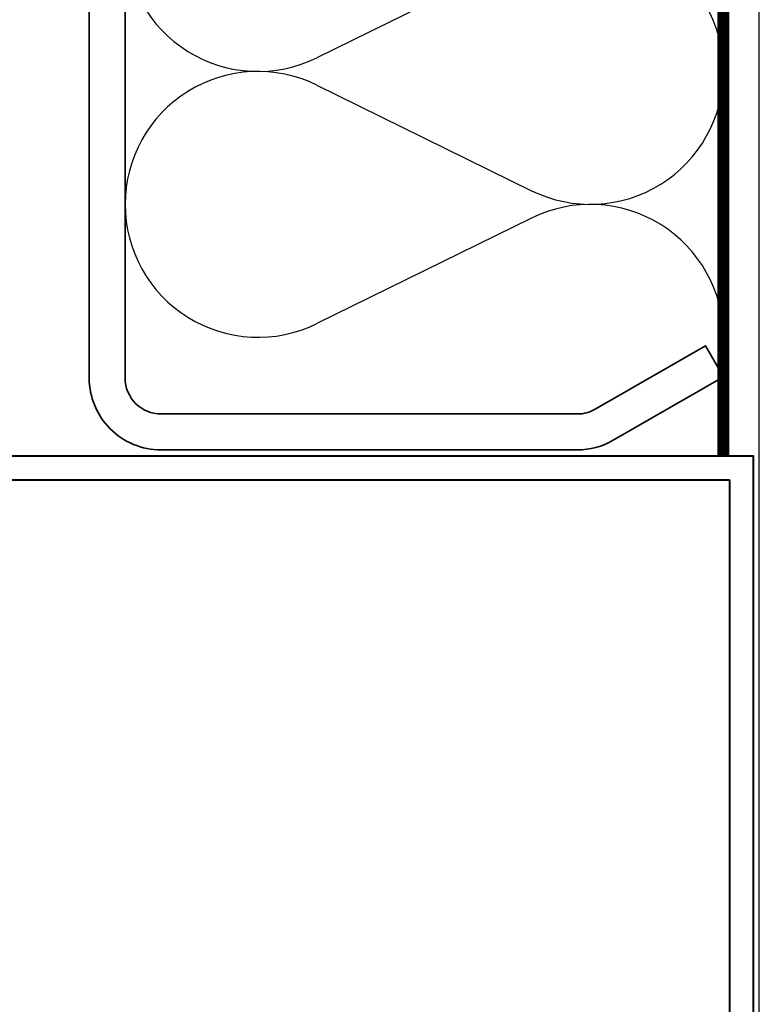
# Model space of a CAD drawing. Extents: x 3616 to 7211, y -4884 to 1420.
# Drawn here: x 6311 to 6373, y 631 to 714 of the extents above; entities that cross this region are included whole.
import ezdxf

# ---------------------------------------------------------------- set-up
doc = ezdxf.new("R2010")
doc.units = 0
doc.linetypes.add('HIDDEN', pattern=[9.525, 6.35, -3.175])
doc.layers.get('0').update_dxf_attribs({"linetype": 'CONTINUOUS'})
doc.layers.add('INSUL', color=1, linetype='CONTINUOUS')
for name, color, linetype, lineweight in [('PW1000-TRANSOM$0$TCL09 extrusion', 3, 'CONTINUOUS', 40), ('TCL02 thin', 1, 'CONTINUOUS', 25), ('TCL04 hid thin', 1, 'HIDDEN', 9), ('TCL10 parts', 2, 'CONTINUOUS', 35)]:
    doc.layers.add(name, color=color, linetype=linetype, lineweight=lineweight)

# ---------------------------------------------------------------- blocks, each defined once
blk = doc.blocks.new('*U113')
at = {"layer": 'INSUL', "color": 1}
for p, q in [((-35.924, 47.906), (-17.971, 39.073)), ((-17.971, 36.789), (-35.924, 27.957)), ((-35.924, 25.673), (-17.971, 16.84)), ((-17.971, 14.557), (-35.924, 5.724))]:
    blk.add_line(p, q, dxfattribs=at)
for centre, start, end in [((-40.831, 37.931), 63.80328, 180), ((-13.064, 49.047), 243.80328, 0), ((-40.831, 37.931), 180, 296.19672), ((-13.064, 26.815), 0, 116.19672), ((-40.831, 15.699), 63.80328, 180), ((-13.064, 26.815), 243.80328, 0), ((-40.831, 15.699), 180, 296.19672), ((-13.064, 4.582), 0, 116.19672)]:
    blk.add_arc(centre, 11.116, start, end, dxfattribs=at)
blk = doc.blocks.new('*U221')
at = {"layer": 'PW1000-TRANSOM$0$TCL09 extrusion'}
for p, q in [((6251.947, 675.356), (6370.547, 675.356)), ((6370.547, 675.356), (6370.547, 597.356))]:
    blk.add_line(p, q, dxfattribs=at)
blk.add_lwpolyline([(6246.947, 677.356), (6372.547, 677.356), (6372.547, 595.356), (6246.947, 595.356)], dxfattribs=at)
at = {"layer": 'TCL02 thin'}
blk.add_lwpolyline([(6373.047, 558.443), (6373.047, 728.531)], dxfattribs=at)
at = {"layer": 'TCL04 hid thin', "ltscale": 0.3, "const_width": 1}
blk.add_lwpolyline([(6370.047, 677.356), (6370.047, 728.531)], dxfattribs=at)
at = {"layer": 'TCL10 parts', "color": 2, "ltscale": 0.1}
blk.add_lwpolyline([(6317.047, 728.531), (6317.047, 683.856, 0.414214), (6323.047, 677.856), (6357.842, 677.856, 0.131125), (6360.831, 678.654), (6370.047, 683.949), (6368.552, 686.55), (6359.337, 681.255, -0.131125), (6357.842, 680.856), (6323.047, 680.856, -0.414214), (6320.047, 683.856), (6320.047, 728.531)], format="xyb", dxfattribs=at)
at = {"layer": 'TCL10 parts'}
blk.add_blockref('*U113', (6371.994, 682.686), dxfattribs=at)

msp = doc.modelspace()

# ---------------------------------------------------------------- block references
msp.add_blockref('*U221', (0, 0))

doc.saveas('drawing.dxf')
